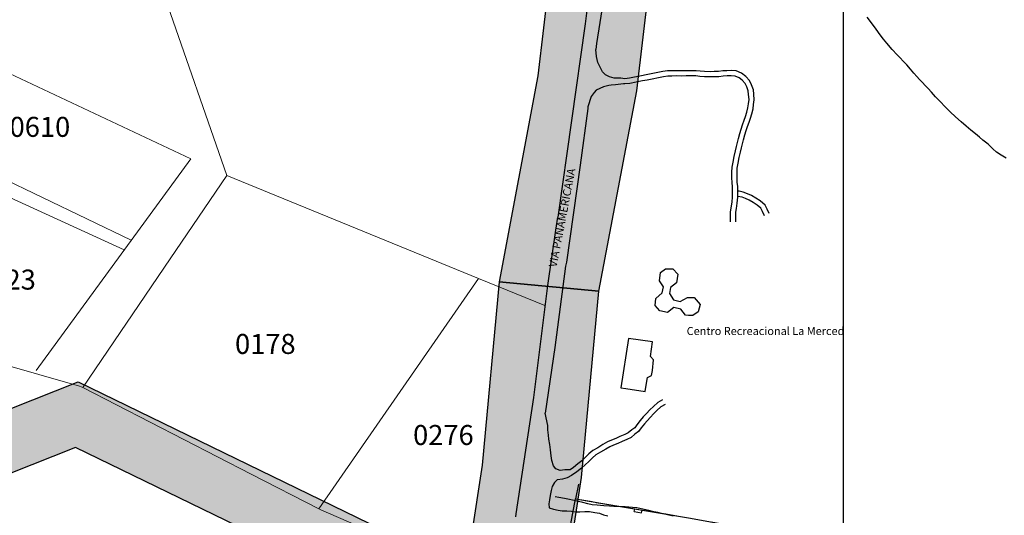
# Model space of a CAD drawing. Extents: x 960800 to 970862, y 969300 to 973700.
# Drawn here: x 966588 to 967080, y 971559 to 971806 of the extents above; entities that cross this region are included whole.
import ezdxf
from ezdxf.enums import TextEntityAlignment as Align

# ---------------------------------------------------------------- set-up
doc = ezdxf.new("R2010")
doc.units = 0
doc.linetypes.add('ACAD_ISO02W100', pattern=[15, 12, -3])
doc.layers.add('LOTEO', color=252, linetype='CONTINUOUS', lineweight=13)
for name, color, linetype in [('MANZANAS', 252, 'CONTINUOUS'), ('PLANVIAL', 5, 'CONTINUOUS'), ('REGILLA', 9, 'CONTINUOUS'), ('TEXLOT', 7, 'CONTINUOUS')]:
    doc.layers.add(name, color=color, linetype=linetype)
doc.styles.add('ROMANS', font='romans.shx')

# ---------------------------------------------------------------- blocks, each defined once
blk = doc.blocks.new('LOTEOPARAURBANO')
at = {"layer": 'LOTEO'}
for p, q in [((966615.81, 971946.38), (966691.81, 971728.56)), ((966500.94, 971818.13), (966673.82, 971737)), ((966857.12, 971707.88), (966870.88, 971804.5)), ((966498.19, 971766.19), (966644, 971696.27)), ((966640.47, 971691.45), (966511.02, 971750.56)), ((966673.82, 971737), (966596.36, 971631.2)), ((966691.81, 971728.56), (966663.44, 971686.94)), ((966691.81, 971728.56), (966817.56, 971677.25)), ((966663.44, 971686.94), (966619.69, 971622.63)), ((966817.56, 971677.25), (966737.75, 971562)), ((966817.56, 971677.25), (966850.75, 971663.69)), ((966845, 971617.75), (966852, 971673.75)), ((966547.81, 971643.31), (966618.13, 971623.44)), ((966618.13, 971623.44), (966619.69, 971622.63)), ((966619.69, 971622.63), (966703.94, 971579.38)), ((966703.94, 971579.38), (966737.75, 971562)), ((966737.75, 971562), (966738.69, 971561.5)), ((966738.69, 971561.5), (966830.69, 971522.19))]:
    blk.add_line(p, q, dxfattribs=at)
at = {"layer": 'TEXLOT', "style": 'ROMANS'}
for s, p in [('0610', (966598.31, 971747.95)), ('0023', (966581.12, 971671.62)), ('0178', (966710.98, 971639.47)), ('0276', (966799.98, 971593.97))]:
    blk.add_text(s, height=10, dxfattribs=at).set_placement(p, align=Align.CENTER)

msp = doc.modelspace()

# ---------------------------------------------------------------- hatches: boundary and pattern name
at = {"layer": 'PLANVIAL'}
for color, points in [(242, [(966877.701, 971670.835), (966896.7, 971770.941), (966914.598, 971923.588), (966903.651, 971993.284), (966892.929, 972046.17), (966863.496, 972102.139), (966785.225, 972247.388), (966675.873, 972448.844), (966631.744, 972425.337), (966741.245, 972223.602), (966819.36, 972078.643), (966845.347, 972029.227), (966854.428, 971984.433), (966864.14, 971922.602), (966847.243, 971778.497), (966827.917, 971675.475)]), (240, [(966806.552, 971500.275), (966616.127, 971592.798), (966341.793, 971483.899), (966427.126, 971228.486), (966428.709, 971221.363), (966432.057, 971211.839), (966436.916, 971194.568), (966444.049, 971173.174), (966458.568, 971129.198), (966459.971, 971121.949), (966445.637, 971114.718), (966432.063, 971110.701), (966431.268, 971112.37), (966429.479, 971121.613), (966415.576, 971163.727), (966408.23, 971185.756), (966403.437, 971202.794), (966399.813, 971213.105), (966398.179, 971220.456), (966311.117, 971481.043), (965876.632, 971642.367), (965719.436, 971177.112), (965690.558, 971185.363), (965848.607, 971653.142), (965838.82, 971657.046), (965608.865, 971773.006), (965549.123, 971794.638), (965567.642, 971819.838), (965620.769, 971800.602), (965851.155, 971684.424), (965858.223, 971681.605), (965992.321, 972078.496), (966015.602, 972053.679), (965886.239, 971670.801), (966299.379, 971517.402), (966263.547, 971630.656), (966256.443, 971654.695), (966233.304, 971747.758), (966216.26, 971816.444), (966179.392, 971932.352), (966169.71, 971963.435), (966198.23, 971972.747), (966208.008, 971941.36), (966245.143, 971824.612), (966262.419, 971754.99), (966285.398, 971662.57), (966292.236, 971639.433), (966332.41, 971512.452), (966617.346, 971625.559), (966811.314, 971531.315)]), (242, [(966827.917, 971675.475), (966819.383, 971583.907), (966791.255, 971400.572), (966771.299, 971259.3), (966748.067, 971109.51), (966731.384, 970997.286), (966780.841, 970989.935), (966796.078, 971092.439), (966798.18, 971106.387), (966820.761, 971251.971), (966840.722, 971393.284), (966851.198, 971461.562), (966854.681, 971484.268), (966869.03, 971577.791), (966877.701, 971670.835)])]:
    msp.add_hatch(color=color, dxfattribs=at).paths.add_polyline_path(points)

# ---------------------------------------------------------------- linework, layer by layer
at = {"layer": 'MANZANAS', "linetype": 'Continuous', "ltscale": 0.7}
for p, q in [((966895.354, 971560.706), (966895.705, 971562.106)), ((966895.354, 971560.706), (966898.959, 971560.052)), ((966898.959, 971560.052), (966899.309, 971561.452))]:
    msp.add_line(p, q, dxfattribs=at)
at = {"layer": 'MANZANAS'}
for points in [[(966890, 971893.594), (966889.875, 971889.75), (966889.75, 971886.5), (966887.625, 971870.75), (966887.25, 971866.625), (966886.875, 971863.25), (966882.625, 971835.75), (966882.25, 971833.5), (966881.875, 971830.5), (966881.5, 971826.25), (966876.5, 971794.625), (966876.125, 971791.625)], [(966872.25, 971815.125), (966870.875, 971804.5), (966857.125, 971707.875), (966856.875, 971706.75), (966856.375, 971703.5), (966856, 971701.25), (966852, 971673.75), (966845, 971617.75), (966836.25, 971559.5), (966836, 971558)], [(967081.25, 971737.25), (967078.75, 971738.75), (967076.5, 971740.375), (967074.625, 971742), (967072.25, 971744.25), (967069.625, 971746.375), (967068, 971747.875), (967066, 971749.5), (967063.625, 971751.25), (967061.25, 971753.25), (967058.75, 971755.5), (967056, 971758), (967053.25, 971760.5), (967050.75, 971763), (967048.25, 971765.625), (967046, 971768), (967044, 971770.25), (967042.25, 971772.125), (967040.875, 971773.625), (967039.5, 971775.125), (967038, 971776.625), (967036.625, 971778.125), (967035.125, 971779.75), (967033.5, 971781.75), (967031.625, 971783.875), (967029.875, 971785.75), (967028.375, 971787.5), (967026.875, 971789), (967024.25, 971791.625), (967021.625, 971794.75), (967020, 971796.75), (967018.25, 971798.875), (967016.25, 971801.75), (967014, 971804.875), (967011.875, 971807.75)], [(966947.125, 971720.75), (966947.125, 971723.125), (966946.875, 971725.375), (966946.75, 971727.5), (966946.75, 971730.25), (966946.875, 971732.375), (966947.25, 971734.75), (966947.875, 971737.625), (966948.5, 971740.375), (966949, 971742.5), (966949.5, 971744.5), (966950, 971746.5), (966950.625, 971749), (966951.25, 971751.125), (966952, 971753.125), (966952.75, 971755.25), (966953.5, 971757.25), (966954.125, 971759.5), (966954.75, 971761.875), (966955, 971764.125), (966955.25, 971766.5), (966955.125, 971769.25), (966955, 971771.5), (966954, 971774), (966953, 971776.125), (966951.125, 971778.125), (966949, 971779.75), (966946.375, 971780.875), (966944, 971781.125), (966941.625, 971781), (966939.625, 971780.875), (966937.5, 971780.625), (966935.375, 971780.625), (966933.25, 971780.5), (966930.5, 971780.625), (966928.25, 971780.75), (966926.25, 971781), (966924, 971781), (966921.125, 971781), (966919, 971780.875), (966916.75, 971781), (966914.125, 971780.875), (966912, 971780.875), (966909.625, 971780.625), (966901.375, 971778.875), (966899, 971778.5), (966893, 971777.25), (966890.75, 971777), (966888.75, 971777.25), (966887.625, 971777.25), (966885.375, 971777.25), (966883, 971778), (966881, 971779), (966879.5, 971780.5), (966878.5, 971782.5), (966877.117, 971785.188), (966876.562, 971788.164), (966876.125, 971791.625)], [(966943.5, 971705.5), (966943.5, 971708), (966943.5, 971710.375), (966943.875, 971712.5), (966944.25, 971715.25), (966944.5, 971718), (966944.5, 971720.375), (966944.5, 971723), (966944.25, 971725.125), (966944.125, 971727.5), (966944.125, 971730.375), (966944.25, 971732.75), (966944.75, 971735.25), (966945.25, 971738.125), (966946, 971741), (966946.5, 971743.125), (966947, 971745.125), (966947.5, 971747.125), (966948.125, 971749.625), (966948.75, 971751.875), (966949.5, 971754), (966950.25, 971756.25), (966951, 971758.125), (966951.625, 971760.25), (966952.125, 971762.375), (966952.5, 971764.5), (966952.75, 971766.625), (966952.5, 971769.125), (966952.375, 971770.875), (966951.625, 971772.875), (966950.75, 971774.625), (966949.25, 971776.25), (966947.75, 971777.5), (966945.75, 971778.25), (966943.875, 971778.5), (966941.875, 971778.5), (966939.75, 971778.25), (966937.625, 971778), (966935.375, 971778), (966933.25, 971778), (966930.5, 971778), (966928.125, 971778.125), (966926.125, 971778.375), (966924, 971778.375), (966921.25, 971778.5), (966919, 971778.25), (966916.75, 971778.375), (966914.25, 971778.25), (966912.25, 971778.25), (966910, 971778), (966901.875, 971776.25), (966899.5, 971775.875), (966893.25, 971774.625), (966890.75, 971774.5), (966890, 971774.5), (966886, 971773.875), (966883.875, 971773.75), (966882.75, 971773.625), (966880, 971773), (966878.125, 971772.125), (966876.375, 971771.266), (966875.266, 971770.148), (966873.781, 971768.102), (966872.25, 971762.875)], [(966872.25, 971762.875), (966872.125, 971762.125), (966868.375, 971733.875), (966861.5, 971685.375), (966861, 971683.375), (966855.625, 971642.625), (966850.875, 971609.875)], [(966962.875, 971709.625), (966961.75, 971711.875), (966960.75, 971713.875), (966958.375, 971716), (966956.125, 971717.375), (966954, 971718.625), (966952, 971719.5), (966949.875, 971720.25), (966947.75, 971720.75), (966947.125, 971720.75)], [(966947.125, 971718.219), (966947.125, 971720.5), (966947.125, 971720.75)], [(966946.125, 971705.5), (966946.125, 971708), (966946.125, 971710.25), (966946.5, 971712.125), (966946.875, 971714.875), (966947.125, 971717.875), (966947.125, 971718.219)], [(966960.5, 971708.5), (966959.5, 971710.625), (966958.625, 971712.25), (966956.75, 971713.875), (966954.75, 971715.125), (966952.75, 971716.25), (966951, 971717.125), (966949.25, 971717.75), (966947.125, 971718.219)], [(966924.625, 971658.625), (966922.5, 971658.75), (966921, 971658.875), (966918.625, 971661.875), (966915.125, 971662.625), (966912, 971660.25), (966908.125, 971661), (966905.875, 971663.625), (966906.25, 971667.25), (966909.375, 971670), (966910, 971673), (966908, 971676), (966908.5, 971680.125), (966911, 971682), (966914.75, 971682), (966917.25, 971679.375), (966916.5, 971675), (966913.5, 971672.75), (966913, 971669.625), (966915, 971666.5), (966918.375, 971665.75), (966922, 971667.75), (966925.375, 971667.75), (966928.375, 971664.25), (966927.375, 971660.5), (966924.625, 971658.625)], [(966900.875, 971620.75), (966900.875, 971620.875), (966902, 971627.75), (966904, 971628.75), (966904.5, 971631.125), (966905, 971636.5), (966903.5, 971638.125), (966904.5, 971645.5), (966892.5, 971647.25), (966888.625, 971622.5), (966891.25, 971622.25), (966900.875, 971620.75)], [(966909.5, 971616.5), (966907.25, 971615.125), (966905, 971613.25), (966903.125, 971611.5), (966901.5, 971609.75), (966899.875, 971608), (966898.375, 971606.25), (966896.75, 971604.125), (966895.625, 971602.625), (966894.125, 971601.5), (966892.375, 971600), (966890.75, 971599.25), (966888.25, 971598.25), (966886.125, 971597.25), (966884, 971596.375), (966882, 971595.5), (966879.75, 971594.25), (966877.125, 971592.625), (966874.75, 971591.25), (966872.75, 971589.5), (966870.875, 971587.75), (966869.125, 971586), (966867.25, 971584.5), (966865, 971582.75), (966863.375, 971581.625), (966860.625, 971581.5), (966858.375, 971581.25), (966856.25, 971582), (966855, 971583.625), (966854.25, 971586.25), (966853.875, 971588.5), (966853.5, 971591.5), (966853.125, 971594.25), (966852.75, 971596.875), (966852.5, 971598.875), (966852.25, 971601.625), (966852.125, 971603.75), (966850.875, 971609.875)], [(966910.875, 971614.125), (966908.75, 971613), (966906.75, 971611.25), (966905, 971609.5), (966903.5, 971607.875), (966901.875, 971606.125), (966900.5, 971604.5), (966898.875, 971602.5), (966897.5, 971600.75), (966895.75, 971599.375), (966893.875, 971597.75), (966891.75, 971596.75), (966889.375, 971595.75), (966887.25, 971594.75), (966885, 971593.875), (966883.25, 971593.125), (966881.125, 971591.875), (966878.5, 971590.375), (966876.25, 971589), (966874.5, 971587.5), (966872.75, 971585.75), (966870.875, 971584), (966869, 971582.375), (966866.625, 971580.625), (966864, 971578.75), (966861.875, 971577.625), (966859.5, 971576.875), (966857, 971576.625), (966856.875, 971576.625), (966855.5, 971575.25), (966854.375, 971573.25), (966853.875, 971571.25), (966853.375, 971568.75), (966853, 971566.625), (966852.75, 971564.5), (966852.875, 971562.5), (966855, 971561.875), (966857.375, 971561.375), (966859.375, 971561.125), (966861.625, 971561), (966864, 971560.875), (966866, 971560.5), (966868.25, 971560.625), (966870.75, 971560.75), (966873, 971560.75), (966875.75, 971560.25), (966878, 971559.875), (966880, 971559.125), (966882.125, 971558.5)], [(966914.875, 971558.375), (966911.375, 971559.25), (966909, 971559.75), (966907.25, 971560.25), (966905.25, 971560.625), (966902.75, 971561.25), (966898.875, 971562), (966896.625, 971562.5), (966894.5, 971562.75), (966890.875, 971563.125), (966887.625, 971563.25), (966885.25, 971563.25), (966883, 971563.375), (966880.125, 971563.625), (966876.875, 971563.875), (966874.375, 971564.125), (966872.25, 971564.625), (966869.625, 971565.25), (966866, 971566), (966863, 971566.75), (966860.5, 971567.25), (966857.75, 971567.75), (966855.875, 971568.125)]]:
    msp.add_lwpolyline(points, dxfattribs=at)
at = {"layer": 'MANZANAS', "linetype": 'ACAD_ISO02W100', "ltscale": 0.7}
for points in [[(966867.476, 971574.334), (966866, 971567.022)], [(966866, 971567.022), (966889.455, 971563.149), (966923.427, 971557.451), (966978.147, 971547.414)]]:
    msp.add_lwpolyline(points, dxfattribs=at)
at = {"layer": 'MANZANAS', "linetype": 'Continuous', "ltscale": 0.7}
for points in [[(967106.135, 971340.539), (966960.072, 971436.014), (966955.004, 971428.689), (966946.729, 971415.941), (966933.818, 971389.473), (966931.474, 971378.356), (966934.612, 971373.467), (966934.221, 971358.016), (966912.887, 971369.682), (966893.864, 971382.439), (966879.81, 971396.311), (966856.459, 971414.629), (966842.957, 971427.103), (966840.65, 971429.25), (966843.288, 971443.846), (966846.536, 971461.819), (966850.196, 971481.585), (966854.88, 971507.429), (966866, 971567.022)], [(966866, 971567.022), (966889.455, 971563.149), (966923.427, 971557.451), (966978.147, 971547.414), (967024.593, 971539.264), (967058.566, 971532.663), (967051.639, 971493.851), (967047.865, 971472.936), (967097.011, 971455.129)], [(966895.705, 971562.106), (966899.309, 971561.452)]]:
    msp.add_lwpolyline(points, dxfattribs=at)
at = {"layer": 'PLANVIAL', "color": 7}
msp.add_lwpolyline([(966877.701, 971670.835), (966896.7, 971770.941), (966914.598, 971923.588), (966903.651, 971993.284), (966892.929, 972046.17), (966863.496, 972102.139), (966785.225, 972247.388), (966675.873, 972448.844), (966631.744, 972425.337), (966741.245, 972223.602), (966819.36, 972078.643), (966845.347, 972029.227), (966854.428, 971984.433), (966864.14, 971922.602), (966847.243, 971778.497), (966827.917, 971675.475)], close=True, dxfattribs=at)
at = {"layer": 'PLANVIAL', "color": 242}
msp.add_lwpolyline([(966827.917, 971675.475), (966819.383, 971583.907), (966791.255, 971400.572), (966771.299, 971259.3), (966748.067, 971109.51), (966731.384, 970997.286), (966780.841, 970989.935), (966796.078, 971092.439), (966798.18, 971106.387), (966820.761, 971251.971), (966840.722, 971393.284), (966851.198, 971461.562), (966854.681, 971484.268), (966869.03, 971577.791), (966877.701, 971670.835)], close=True, dxfattribs=at)
at = {"layer": 'PLANVIAL', "color": 1}
for points in [[(966877.701, 971670.835), (966827.917, 971675.475)], [(966332.41, 971512.452), (966617.346, 971625.559), (966811.314, 971531.315), (966806.552, 971500.275), (966616.127, 971592.798), (966341.793, 971483.899)]]:
    msp.add_lwpolyline(points, dxfattribs=at)
at = {"layer": 'REGILLA'}
msp.add_line((967000, 969500), (967000, 973500), dxfattribs=at)

# ---------------------------------------------------------------- block references
at = {"layer": 'PLANVIAL', "color": 41}
msp.add_blockref('LOTEOPARAURBANO', (0, 0), dxfattribs=at)

# ---------------------------------------------------------------- texts
at = {"layer": 'MANZANAS', "style": 'ROMANS'}
msp.add_text('VIA PANAMERICANA', height=4, rotation=79.08219, dxfattribs=at).set_placement((966856.547, 971682.591))
msp.add_text('Centro Recreacional La Merced', height=4, dxfattribs=at).set_placement((966921.594, 971648.93))

doc.saveas('drawing.dxf')
